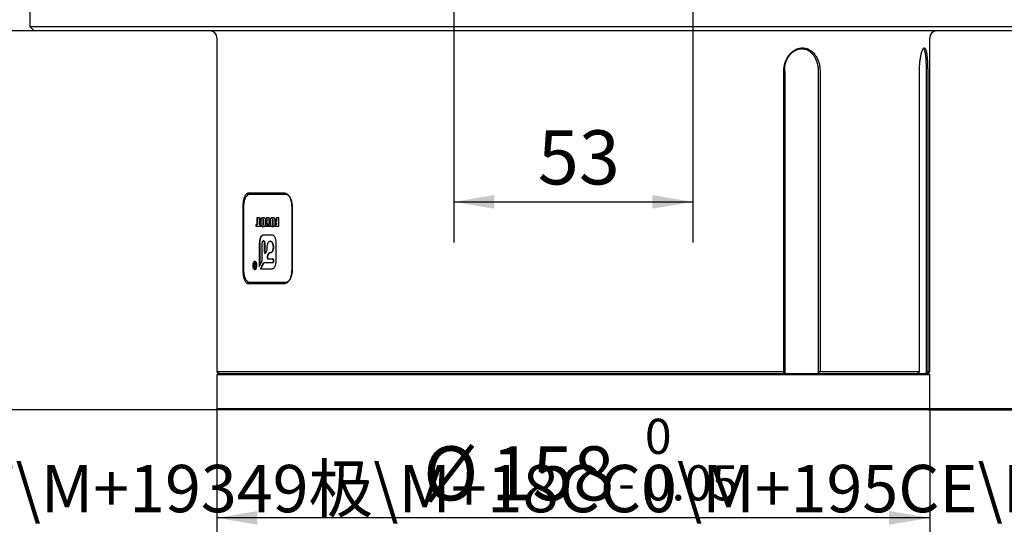
# Model space of a CAD drawing. Extents: x -151 to 749, y -1 to 480.
# Drawn here: x 55 to 127, y 182 to 219 of the extents above; entities that cross this region are included whole.
import ezdxf

# ---------------------------------------------------------------- set-up
doc = ezdxf.new("R2010")
doc.units = 0
doc.linetypes.add('SLD-实线', pattern=[0])
doc.layers.get('0').update_dxf_attribs({"linetype": 'CONTINUOUS'})
doc.layers.add('1', color=1, linetype='SLD-实线')
doc.layers.add('图框', color=179, linetype='SLD-实线')
doc.styles.add('SLDTEXTSTYLE0', font='锐字云字库细圆体GBK.TTF')
doc.styles.add('SLDTEXTSTYLE1', font='锐字云字库细圆体GBK.TTF', dxfattribs={"bigfont": 'bigfont'})
doc.styles.add('SLDTEXTSTYLE14', font='锐字云字库细圆体GBK.TTF', dxfattribs={"width": 0.433199, "bigfont": 'bigfont'})
doc.dimstyles.new('SLDDIMSTYLE2', dxfattribs={"dimtxt": 4, "dimasz": 3, "dimexe": 0, "dimexo": 0.0625, "dimgap": 1, "dimtad": 2, "dimlfac": 3, "dimrnd": 1e-09, "dimzin": 12, "dimtxsty": 'SLDTEXTSTYLE0', "dimsah": 1, "dimcen": 0.09, "dimazin": 3, "dimtfac": 1, "dimtofl": 0, "dimtmove": 0, "dimatfit": 3, "dimtolj": 1, "dimtzin": 12})
doc.dimstyles.new('SLDDIMSTYLE7', dxfattribs={"dimtxt": 4, "dimasz": 3, "dimexe": 0, "dimexo": 0.0625, "dimgap": 1, "dimtad": 2, "dimlfac": 3, "dimrnd": 1e-09, "dimzin": 12, "dimtxsty": 'SLDTEXTSTYLE0', "dimsah": 1, "dimcen": 0.09, "dimazin": 3, "dimtol": 1, "dimtm": 0.05, "dimtfac": 1, "dimtofl": 0, "dimtmove": 0, "dimatfit": 3, "dimtolj": 1})

# ---------------------------------------------------------------- blocks, each defined once
blk = doc.blocks.new('_D_5')
at = {"layer": '图框'}
for p, q in [((68.377, 132.516), (44.383, 132.516)), ((47.383, 92.469), (47.383, 132.516)), ((88.877, 92.469), (44.383, 92.469))]:
    blk.add_line(p, q, dxfattribs=at)
for points in [[(47.383, 132.516), (46.875, 129.516), (47.891, 129.516)], [(47.383, 92.469), (47.891, 95.469), (46.875, 95.469)]]:
    blk.add_solid(points, dxfattribs=at)
at = {"layer": '图框', "char_height": 4, "attachment_point": 1, "rotation": 90, "style": 'SLDTEXTSTYLE1'}
for s, insert in [('单边\\M+18D73\\M+192F6\\M+1814640mm', (42.092, 94.298)), ('\\M+18AAE\\M+19153闭\\M+18D87120mm', (31.515, 95.768)), ('\\M+18AAE\\M+19153\\M+191C5开160mm', (36.804, 95.684))]:
    blk.add_mtext(s, dxfattribs=dict(at, insert=insert))
blk = doc.blocks.new('_D_9')
at = {"layer": '图框'}
for p, q in [((86.71, 229.79), (86.71, 202.817)), ((104.377, 229.719), (104.377, 202.817)), ((86.71, 205.817), (104.377, 205.817))]:
    blk.add_line(p, q, dxfattribs=at)
for points in [[(86.71, 205.817), (89.71, 205.309), (89.71, 206.325)], [(104.377, 205.817), (101.377, 206.325), (101.377, 205.309)]]:
    blk.add_solid(points, dxfattribs=at)
at = {"layer": '图框', "insert": (92.924, 211.108), "char_height": 4, "attachment_point": 1, "style": 'SLDTEXTSTYLE0'}
blk.add_mtext('53', dxfattribs=at)
blk = doc.blocks.new('_D_20')
at = {"layer": '图框'}
for p, q in [((134.699, 223.79), (148.882, 223.79)), ((145.882, 190.456), (145.882, 223.79)), ((121.794, 190.456), (148.882, 190.456))]:
    blk.add_line(p, q, dxfattribs=at)
for points in [[(145.882, 223.79), (145.374, 220.79), (146.39, 220.79)], [(145.882, 190.456), (146.39, 193.456), (145.374, 193.456)]]:
    blk.add_solid(points, dxfattribs=at)
at = {"layer": '图框', "insert": (140.591, 203.667), "char_height": 4, "attachment_point": 1, "rotation": 90, "style": 'SLDTEXTSTYLE0'}
blk.add_mtext('100', dxfattribs=at)
blk = doc.blocks.new('_D_21')
at = {"layer": '图框'}
for p, q in [((122.108, 245.04), (162.704, 245.04)), ((159.704, 245.04), (159.704, 190.456)), ((121.794, 190.456), (162.704, 190.456))]:
    blk.add_line(p, q, dxfattribs=at)
for points in [[(159.704, 245.04), (159.196, 242.04), (160.212, 242.04)], [(159.704, 190.456), (160.212, 193.456), (159.196, 193.456)]]:
    blk.add_solid(points, dxfattribs=at)
at = {"layer": '图框', "insert": (154.413, 211.015), "char_height": 4, "attachment_point": 1, "rotation": 90, "style": 'SLDTEXTSTYLE0'}
blk.add_mtext('163.75', dxfattribs=at)
blk = doc.blocks.new('_D_22')
at = {"layer": '图框'}
for p, q in [((56.677, 218.456), (38.447, 218.456)), ((41.447, 190.456), (41.447, 218.456)), ((69.294, 190.456), (38.447, 190.456))]:
    blk.add_line(p, q, dxfattribs=at)
for points in [[(41.447, 218.456), (40.939, 215.456), (41.955, 215.456)], [(41.447, 190.456), (41.955, 193.456), (40.939, 193.456)]]:
    blk.add_solid(points, dxfattribs=at)
at = {"layer": '图框', "insert": (36.156, 201.845), "char_height": 4, "attachment_point": 1, "rotation": 90, "style": 'SLDTEXTSTYLE0'}
blk.add_mtext('84', dxfattribs=at)
blk = doc.blocks.new('_D_23')
at = {"layer": '图框'}
for p, q in [((69.21, 190.54), (69.21, 179.456)), ((121.877, 190.54), (121.877, 179.456)), ((121.877, 182.456), (69.21, 182.456))]:
    blk.add_line(p, q, dxfattribs=at)
for points in [[(69.21, 182.456), (72.21, 181.948), (72.21, 182.964)], [(121.877, 182.456), (118.877, 182.964), (118.877, 181.948)]]:
    blk.add_solid(points, dxfattribs=at)
at = {"layer": '图框', "attachment_point": 1, "style": 'SLDTEXTSTYLE0'}
for s, insert, char_height in [('0', (100.833, 189.784), 2.6), ('%%c', (84.455, 187.747), 4), ('158', (89.48, 187.747), 4), ('0.05', (100.833, 186.346), 2.6), ('-', (98.846, 186.346), 2.6)]:
    blk.add_mtext(s, dxfattribs=dict(at, insert=insert, char_height=char_height))
blk = doc.blocks.new('_D_24')
at = {"layer": '图框'}
for p, q in [((118.523, 259.123), (171.224, 259.123)), ((168.224, 190.54), (168.224, 259.123)), ((121.877, 190.54), (171.224, 190.54))]:
    blk.add_line(p, q, dxfattribs=at)
for points in [[(168.224, 259.123), (167.716, 256.123), (168.732, 256.123)], [(168.224, 190.54), (168.732, 193.54), (167.716, 193.54)]]:
    blk.add_solid(points, dxfattribs=at)
at = {"layer": '图框', "insert": (162.933, 217.865), "char_height": 4, "attachment_point": 1, "rotation": 90, "style": 'SLDTEXTSTYLE0'}
blk.add_mtext('205.75', dxfattribs=at)

msp = doc.modelspace()

# ---------------------------------------------------------------- linework, layer by layer
at = {"color": 7, "linetype": 'SLD-实线'}
for p, q in [((55.383331, 223.789525), (55.383331, 218.789525)), ((55.383331, 218.789525), (55.716664, 218.456191)), ((55.383331, 218.789525), (56.38814, 218.789525)), ((56.676815, 218.456191), (55.716664, 218.456191)), ((56.38814, 218.789525), (80.019413, 218.789525)), ((80.308088, 218.456191), (56.676815, 218.456191)), ((80.019413, 218.789525), (86.514603, 218.789525)), ((86.514603, 218.456191), (80.308088, 218.456191)), ((86.514603, 218.789525), (104.572815, 218.789525)), ((104.572815, 218.456191), (86.514603, 218.456191)), ((104.572815, 218.789525), (111.068006, 218.789525)), ((110.779331, 218.456191), (104.572815, 218.456191)), ((134.410603, 218.456191), (110.779331, 218.456191)), ((111.068006, 218.789525), (134.699278, 218.789525)), ((69.210376, 217.956191), (69.210376, 193.289525)), ((121.877043, 193.289525), (121.877043, 217.956191)), ((111.092701, 193.289525), (111.092701, 215.456191)), ((111.1093, 215.456191), (111.1093, 193.211162)), ((111.17604, 215.456191), (111.17604, 193.122858)), ((113.662782, 193.211162), (113.662782, 215.456191)), ((113.773387, 215.456191), (113.773387, 193.289525)), ((121.11584, 193.289525), (121.11584, 215.456191)), ((121.637072, 193.211162), (121.637072, 215.456191)), ((121.723503, 215.456191), (121.723503, 193.289525)), ((71.419474, 206.272688), (71.371362, 206.204647)), ((74.18894, 206.456191), (71.522273, 206.456191)), ((74.302647, 206.372858), (71.63598, 206.372858)), ((71.127196, 205.456191), (71.127196, 200.789525)), ((71.177647, 205.456191), (71.177647, 200.789525)), ((74.76098, 200.789525), (74.76098, 205.456191)), ((74.793863, 200.789525), (74.793863, 205.456191)), ((72.198722, 204.659324), (72.349885, 204.659324)), ((72.198722, 204.139944), (72.198722, 204.659324)), ((72.227589, 204.139944), (72.227589, 204.659324)), ((72.349885, 204.659324), (72.349885, 204.139944)), ((72.609575, 204.469159), (72.609575, 204.165259)), ((72.654249, 204.550797), (72.625381, 204.550797)), ((72.636706, 204.165259), (72.636706, 204.474004)), ((72.665574, 204.165259), (72.665574, 204.474004)), ((72.803373, 203.992657), (72.904148, 204.415865)), ((72.83224, 203.992657), (72.933016, 204.415865)), ((72.904148, 204.659324), (73.043683, 204.659324)), ((72.904148, 204.415865), (72.904148, 204.659324)), ((72.933016, 204.415865), (72.904148, 204.415865)), ((72.933016, 204.415865), (72.933016, 204.659324)), ((73.043683, 204.659324), (73.043683, 204.417682)), ((73.043683, 204.417682), (73.140582, 203.992657)), ((73.311125, 204.469159), (73.311125, 204.165259)), ((73.355799, 204.550797), (73.326932, 204.550797)), ((73.338257, 204.165259), (73.338257, 204.474004)), ((73.367124, 204.165259), (73.367124, 204.474004)), ((73.609575, 204.659324), (73.760737, 204.659324)), ((73.609575, 204.388006), (73.609575, 204.659324)), ((73.638442, 204.388006), (73.638442, 204.659324)), ((73.760737, 204.659324), (73.760737, 203.992657)), ((72.117326, 204.139944), (72.198722, 204.139944)), ((72.117326, 203.992657), (72.117326, 204.139944)), ((72.43128, 203.992657), (72.117326, 203.992657)), ((72.146194, 203.992657), (72.146194, 204.139944)), ((72.227589, 204.139944), (72.198722, 204.139944)), ((72.349885, 204.139944), (72.43128, 204.139944)), ((72.43128, 204.139944), (72.43128, 203.992657)), ((72.458412, 204.270031), (72.458412, 204.38195)), ((72.487279, 204.270031), (72.487279, 204.38195)), ((72.65334, 204.101184), (72.624473, 204.101184)), ((72.787869, 204.38195), (72.787869, 204.270031)), ((72.94097, 203.992657), (72.803373, 203.992657)), ((73.003025, 204.256587), (72.974158, 204.256587)), ((73.140582, 203.992657), (73.007104, 203.992657)), ((73.159962, 204.270031), (73.159962, 204.38195)), ((73.18883, 204.270031), (73.18883, 204.38195)), ((73.354891, 204.101184), (73.326023, 204.101184)), ((73.489419, 204.38195), (73.489419, 204.270031)), ((73.516551, 204.139944), (73.609575, 204.139944)), ((73.516551, 203.992657), (73.516551, 204.139944)), ((73.760737, 203.992657), (73.516551, 203.992657)), ((73.528179, 204.388006), (73.609575, 204.388006)), ((73.528179, 204.248471), (73.528179, 204.388006)), ((73.609575, 204.248471), (73.528179, 204.248471)), ((73.545419, 203.992657), (73.545419, 204.139944)), ((73.557047, 204.248471), (73.557047, 204.388006)), ((73.638442, 204.388006), (73.609575, 204.388006)), ((73.609575, 204.139944), (73.609575, 204.248471)), ((73.638442, 204.248471), (73.609575, 204.248471)), ((73.638442, 204.139944), (73.609575, 204.139944)), ((73.638442, 204.139944), (73.638442, 204.248471)), ((73.300071, 203.367706), (72.638556, 203.367706)), ((72.34689, 202.784373), (72.34689, 201.033573)), ((72.375757, 202.784373), (72.375757, 201.091308)), ((72.563556, 201.535942), (72.563556, 202.784373)), ((72.667424, 202.934373), (72.638556, 202.934373)), ((72.713556, 202.784373), (72.713556, 202.152846)), ((72.742424, 202.784373), (72.742424, 202.152846)), ((72.929556, 202.386727), (72.929556, 202.476677)), ((73.175091, 202.91001), (73.146223, 202.91001)), ((73.591738, 201.461343), (73.591738, 202.784373)), ((72.821673, 202.063279), (72.891485, 202.202903)), ((73.009336, 201.967201), (72.938858, 201.826243)), ((73.038204, 201.967201), (72.967725, 201.826243)), ((72.983641, 201.61001), (73.300071, 201.61001)), ((73.146223, 202.043343), (73.101248, 202.043343)), ((73.175091, 202.043343), (73.146223, 202.043343)), ((73.328939, 201.61001), (73.300071, 201.61001)), ((71.950138, 201.283361), (71.97353, 201.283361)), ((71.987175, 201.133263), (71.950138, 201.283361)), ((71.987464, 201.133263), (71.950427, 201.283361)), ((71.9553, 201.045544), (71.955011, 201.045544)), ((71.97353, 201.283361), (72.008617, 201.139111)), ((71.987464, 201.133263), (71.987175, 201.133263)), ((72.033959, 201.102074), (72.006668, 201.102074)), ((72.056376, 200.950027), (72.007643, 200.950027)), ((72.008617, 201.139111), (72.033959, 201.139111)), ((72.012516, 200.987064), (72.033959, 200.987064)), ((72.014228, 201.422091), (72.01394, 201.422091)), ((72.014228, 201.372091), (72.01394, 201.372091)), ((72.01394, 200.872091), (72.014228, 200.872091)), ((72.01394, 200.822091), (72.014228, 200.822091)), ((72.033959, 201.283361), (72.056376, 201.283361)), ((72.033959, 201.139111), (72.033959, 201.283361)), ((72.034247, 201.139111), (72.033959, 201.139111)), ((72.033959, 200.987064), (72.033959, 201.102074)), ((72.034247, 201.102074), (72.033959, 201.102074)), ((72.034247, 200.987064), (72.033959, 200.987064)), ((72.034247, 201.139111), (72.034247, 201.283361)), ((72.034247, 200.987064), (72.034247, 201.102074)), ((72.056376, 201.283361), (72.056376, 200.950027)), ((72.34689, 201.033573), (72.539149, 201.418091)), ((72.61693, 201.262528), (72.424671, 200.87801)), ((72.424671, 200.87801), (73.300071, 200.87801)), ((72.645798, 201.262528), (72.453539, 200.87801)), ((73.300071, 201.311343), (72.675856, 201.311343)), ((73.328939, 201.311343), (73.300071, 201.311343)), ((71.371362, 200.04107), (71.419474, 199.973028)), ((71.522273, 199.789525), (74.18894, 199.789525)), ((71.63598, 199.872858), (74.302647, 199.872858)), ((69.210376, 193.289525), (69.377043, 193.122858)), ((69.210376, 193.289525), (111.092701, 193.289525)), ((69.293709, 193.122858), (69.210376, 193.039525)), ((69.210376, 193.039525), (69.210376, 190.539525)), ((121.877043, 193.039525), (69.210376, 193.039525)), ((69.293709, 193.122858), (121.793709, 193.122858)), ((111.052425, 193.122858), (111.1093, 193.211162)), ((111.1093, 193.211162), (111.092701, 193.289525)), ((113.662782, 193.211162), (113.605906, 193.122858)), ((113.773387, 193.289525), (113.662782, 193.211162)), ((113.773387, 193.289525), (121.11584, 193.289525)), ((121.058245, 193.211162), (120.971107, 193.122858)), ((121.058245, 193.211162), (121.11584, 193.289525)), ((121.549934, 193.122858), (121.637072, 193.211162)), ((121.723503, 193.289525), (121.637072, 193.211162)), ((121.710376, 193.122858), (121.877043, 193.289525)), ((121.723503, 193.289525), (121.877043, 193.289525)), ((121.877043, 193.039525), (121.793709, 193.122858)), ((121.877043, 190.539525), (121.877043, 193.039525)), ((69.210376, 190.539525), (69.293709, 190.456191)), ((69.210376, 190.539525), (121.877043, 190.539525)), ((121.793709, 190.456191), (69.293709, 190.456191)), ((121.793709, 190.456191), (121.877043, 190.539525))]:
    msp.add_line(p, q, dxfattribs=at)
at = {"color": 7, "linetype": 'SLD-实线', "flags": 128}
for points in [[(71.63598, 206.372858), (71.598132, 206.369727), (71.560541, 206.360356), (71.523466, 206.344808), (71.48716, 206.323191), (71.45187, 206.29565), (71.417838, 206.262376), (71.385296, 206.223594), (71.354466, 206.17957), (71.32556, 206.130605), (71.298774, 206.077033), (71.274291, 206.01922), (71.252279, 205.957561), (71.232888, 205.892477), (71.216251, 205.824412), (71.202481, 205.753833), (71.191672, 205.68122), (71.183898, 205.60707), (71.179213, 205.531889), (71.177647, 205.456191)], [(74.76098, 205.456191), (74.759415, 205.531889), (74.754729, 205.60707), (74.746956, 205.68122), (74.736147, 205.753833), (74.722377, 205.824412), (74.705739, 205.892477), (74.686348, 205.957561), (74.664337, 206.01922), (74.639854, 206.077033), (74.613068, 206.130605), (74.584161, 206.17957), (74.553332, 206.223594), (74.52079, 206.262376), (74.486758, 206.29565), (74.451468, 206.323191), (74.415161, 206.344808), (74.378086, 206.360356), (74.340496, 206.369727), (74.302647, 206.372858)], [(72.638556, 203.367706), (72.608069, 203.364511), (72.577915, 203.354959), (72.548426, 203.339156), (72.519925, 203.317275), (72.492723, 203.289554), (72.467119, 203.2563), (72.443393, 203.217874), (72.421806, 203.174699), (72.402593, 203.127248), (72.385966, 203.07604), (72.372106, 203.021636), (72.361165, 202.964633), (72.353263, 202.905655), (72.348487, 202.845348), (72.34689, 202.784373)], [(72.667424, 203.367706), (72.636936, 203.364511), (72.606783, 203.354959), (72.577294, 203.339156), (72.548792, 203.317275), (72.521591, 203.289554), (72.495986, 203.2563), (72.472261, 203.217874), (72.450673, 203.174699), (72.431461, 203.127248), (72.414833, 203.07604), (72.400973, 203.021636), (72.390032, 202.964633), (72.382131, 202.905655), (72.377355, 202.845348), (72.375757, 202.784373)], [(73.591738, 202.784373), (73.59014, 202.845348), (73.585364, 202.905655), (73.577463, 202.964633), (73.566522, 203.021636), (73.552662, 203.07604), (73.536035, 203.127248), (73.516822, 203.174699), (73.495234, 203.217874), (73.471509, 203.2563), (73.445905, 203.289554), (73.418703, 203.317275), (73.390201, 203.339156), (73.360712, 203.354959), (73.330559, 203.364511), (73.300071, 203.367706)], [(72.563556, 202.784373), (72.565195, 202.81556), (72.57004, 202.845383), (72.57788, 202.872541), (72.588372, 202.895845), (72.601056, 202.914277), (72.61538, 202.927031), (72.630717, 202.933551), (72.646396, 202.933551), (72.661733, 202.927031), (72.676056, 202.914277), (72.688741, 202.895845), (72.699233, 202.872541), (72.707072, 202.845383), (72.711917, 202.81556), (72.713556, 202.784373)], [(72.667424, 202.934373), (72.675263, 202.933551), (72.6906, 202.927031), (72.704924, 202.914277), (72.717609, 202.895845), (72.7281, 202.872541), (72.73594, 202.845383), (72.740785, 202.81556), (72.742424, 202.784373)], [(72.929556, 202.476677), (72.931136, 202.528909), (72.935852, 202.58038), (72.943636, 202.630339), (72.954374, 202.678057), (72.96791, 202.722838), (72.984046, 202.76403), (73.002546, 202.801031), (73.023142, 202.833303), (73.045533, 202.860374), (73.069392, 202.88185), (73.094371, 202.897418), (73.120107, 202.90685), (73.146223, 202.91001), (73.172339, 202.90685), (73.198075, 202.897418), (73.223054, 202.88185), (73.246913, 202.860374), (73.269304, 202.833303), (73.2899, 202.801031), (73.3084, 202.76403), (73.324536, 202.722838), (73.338072, 202.678057), (73.34881, 202.630339), (73.356594, 202.58038), (73.36131, 202.528909), (73.36289, 202.476677), (73.36131, 202.424444), (73.356594, 202.372973), (73.34881, 202.323014), (73.338072, 202.275297), (73.324536, 202.230515), (73.3084, 202.189323), (73.2899, 202.152322), (73.269304, 202.12005), (73.246913, 202.092979), (73.223054, 202.071503), (73.198075, 202.055935), (73.172339, 202.046503), (73.146223, 202.043343)], [(73.175091, 202.91001), (73.201207, 202.90685), (73.226942, 202.897418), (73.251922, 202.88185), (73.275781, 202.860374), (73.298171, 202.833303), (73.318767, 202.801031), (73.337268, 202.76403), (73.353404, 202.722838), (73.366939, 202.678057), (73.377677, 202.630339), (73.385461, 202.58038), (73.390177, 202.528909), (73.391757, 202.476677), (73.390177, 202.424444), (73.385461, 202.372973), (73.377677, 202.323014), (73.366939, 202.275297), (73.353404, 202.230515), (73.337268, 202.189323), (73.318767, 202.152322), (73.298171, 202.12005), (73.275781, 202.092979), (73.251922, 202.071503), (73.226942, 202.055935), (73.201207, 202.046503), (73.175091, 202.043343), (73.175091, 202.043343)], [(72.713556, 202.152846), (72.715306, 202.123276), (72.720459, 202.09534), (72.728731, 202.070582), (72.739663, 202.05037), (72.752653, 202.035821), (72.766982, 202.027739), (72.781859, 202.02657), (72.796461, 202.032379), (72.809981, 202.044845), (72.821673, 202.063279)], [(72.938858, 201.826243), (72.92964, 201.80286), (72.923407, 201.775819), (72.920503, 201.746615), (72.921087, 201.716862), (72.925129, 201.688203), (72.932403, 201.662224), (72.942509, 201.640358), (72.954888, 201.623816), (72.968856, 201.61351), (72.983641, 201.61001)], [(72.967725, 201.826243), (72.958508, 201.80286), (72.952275, 201.775819), (72.94937, 201.746615), (72.949955, 201.716862), (72.953996, 201.688203), (72.961271, 201.662224), (72.971377, 201.640358), (72.983756, 201.623816), (72.997724, 201.61351), (73.012508, 201.61001)], [(73.300071, 201.61001), (73.315595, 201.606747), (73.330441, 201.597099), (73.343959, 201.58149), (73.355559, 201.5606), (73.364734, 201.535343), (73.371083, 201.506823), (73.374329, 201.476286), (73.374329, 201.445067), (73.371083, 201.41453), (73.364734, 201.38601), (73.355559, 201.360753), (73.343959, 201.339863), (73.330441, 201.324254), (73.315595, 201.314607), (73.300071, 201.311343)], [(73.328939, 201.61001), (73.344463, 201.606747), (73.359308, 201.597099), (73.372827, 201.58149), (73.384427, 201.5606), (73.393602, 201.535343), (73.399951, 201.506823), (73.403196, 201.476286), (73.403196, 201.445067), (73.399951, 201.41453), (73.393602, 201.38601), (73.384427, 201.360753), (73.372827, 201.339863), (73.359308, 201.324254), (73.344463, 201.314607), (73.328939, 201.311343)], [(71.177647, 200.789525), (71.179213, 200.713827), (71.183898, 200.638646), (71.191672, 200.564496), (71.202481, 200.491884), (71.216251, 200.421304), (71.232888, 200.35324), (71.252279, 200.288156), (71.274291, 200.226496), (71.298774, 200.168683), (71.32556, 200.115111), (71.354466, 200.066146), (71.385296, 200.022122), (71.417838, 199.983341), (71.45187, 199.950066), (71.48716, 199.922526), (71.523466, 199.900908), (71.560541, 199.88536), (71.598132, 199.875989), (71.63598, 199.872858)], [(71.86394, 201.122091), (71.865538, 201.078411), (71.8703, 201.035662), (71.878122, 200.994754), (71.88884, 200.956561), (71.902224, 200.921896), (71.917989, 200.891497), (71.935799, 200.866014), (71.955274, 200.845988), (71.976, 200.831846), (71.997534, 200.823891), (72.019418, 200.822292), (72.041185, 200.827082), (72.062372, 200.83816), (72.082526, 200.855289), (72.101218, 200.878105), (72.118051, 200.90612), (72.132664, 200.938739), (72.144747, 200.975266), (72.154042, 201.014922), (72.160351, 201.056862), (72.16354, 201.100193), (72.16354, 201.14399), (72.160351, 201.187321), (72.154042, 201.229261), (72.144747, 201.268917), (72.132664, 201.305444), (72.118051, 201.338062), (72.101218, 201.366078), (72.082526, 201.388894), (72.062372, 201.406023), (72.041185, 201.417101), (72.019418, 201.421891), (71.997534, 201.420292), (71.976, 201.412337), (71.955274, 201.398195), (71.935799, 201.378169), (71.917989, 201.352686), (71.902224, 201.322287), (71.88884, 201.287622), (71.878122, 201.249428), (71.8703, 201.208521), (71.865538, 201.165772), (71.86394, 201.122091)], [(72.014228, 201.422091), (71.997823, 201.420292), (71.976288, 201.412337), (71.955563, 201.398195), (71.936087, 201.378169), (71.918277, 201.352686), (71.902513, 201.322287), (71.889129, 201.287622), (71.878411, 201.249428), (71.870588, 201.208521), (71.865827, 201.165772), (71.864228, 201.122091)], [(71.864228, 201.122091), (71.865827, 201.078411), (71.870588, 201.035662), (71.878411, 200.994754), (71.889129, 200.956561), (71.902513, 200.921896), (71.918277, 200.891497), (71.936087, 200.866014), (71.955563, 200.845988), (71.976288, 200.831846), (71.997823, 200.823891), (72.014228, 200.822091)], [(71.88894, 201.122091), (71.890479, 201.082983), (71.895058, 201.044837), (71.902564, 201.008594), (71.912813, 200.975145), (71.925551, 200.945315), (71.940467, 200.919837), (71.957191, 200.89934), (71.975313, 200.884327), (71.994385, 200.875169), (72.01394, 200.872091), (72.033494, 200.875169), (72.052567, 200.884327), (72.070688, 200.89934), (72.087413, 200.919837), (72.102328, 200.945315), (72.115067, 200.975145), (72.125315, 201.008594), (72.132822, 201.044837), (72.137401, 201.082983), (72.13894, 201.122091), (72.137401, 201.1612), (72.132822, 201.199346), (72.125315, 201.235589), (72.115067, 201.269038), (72.102328, 201.298868), (72.087413, 201.324346), (72.070688, 201.344843), (72.052567, 201.359856), (72.033494, 201.369014), (72.01394, 201.372091), (71.994385, 201.369014), (71.975313, 201.359856), (71.957191, 201.344843), (71.940467, 201.324346), (71.925551, 201.298868), (71.912813, 201.269038), (71.902564, 201.235589), (71.895058, 201.199346), (71.890479, 201.1612), (71.88894, 201.122091)], [(72.014228, 200.872091), (72.033783, 200.875169), (72.052855, 200.884327), (72.070977, 200.89934), (72.087701, 200.919837), (72.102617, 200.945315), (72.115355, 200.975145), (72.125604, 201.008594), (72.13311, 201.044837), (72.137689, 201.082983), (72.139228, 201.122091), (72.137689, 201.1612), (72.13311, 201.199346), (72.125604, 201.235589), (72.115355, 201.269038), (72.102617, 201.298868), (72.087701, 201.324346), (72.070977, 201.344843), (72.052855, 201.359856), (72.033783, 201.369014), (72.014228, 201.372091), (72.014228, 201.372091)], [(73.300071, 200.87801), (73.330559, 200.881205), (73.360712, 200.890757), (73.390201, 200.90656), (73.418703, 200.928442), (73.445905, 200.956162), (73.471509, 200.989417), (73.495234, 201.027842), (73.516822, 201.071017), (73.536035, 201.118469), (73.552662, 201.169677), (73.566522, 201.22408), (73.577463, 201.281083), (73.585364, 201.340061), (73.59014, 201.400368), (73.591738, 201.461343)], [(74.302647, 199.872858), (74.340496, 199.875989), (74.378086, 199.88536), (74.415161, 199.900908), (74.451468, 199.922526), (74.486758, 199.950066), (74.52079, 199.983341), (74.553332, 200.022122), (74.584161, 200.066146), (74.613068, 200.115111), (74.639854, 200.168683), (74.664337, 200.226496), (74.686348, 200.288156), (74.705739, 200.35324), (74.722377, 200.421304), (74.736147, 200.491884), (74.746956, 200.564496), (74.754729, 200.638646), (74.759415, 200.713827), (74.76098, 200.789525)]]:
    msp.add_lwpolyline(points, dxfattribs=at)
at = {"color": 7, "linetype": 'SLD-实线'}
for centre, radius, start, end in [((68.710376, 217.956191), 0.5, 0, 90), ((122.377043, 217.956191), 0.5, 90, 180), ((109.02162, 215.457066), 2.15442, 359.97673198, 9.76767559), ((71.741526, 206.084872), 0.372817, 95.13632783, 149.74983092), ((72.507409, 202.378302), 0.422231, 335.45482745, 1.14333353), ((72.292915, 201.530541), 0.270696, 335.45482745, 1.14333353), ((72.877356, 202.134984), 0.13611, 172.45912623, 230.79584751), ((73.118098, 201.929458), 0.115125, 98.41624734, 160.86229714), ((73.146966, 201.929458), 0.115125, 98.41624734, 160.86229714), ((72.686659, 201.238331), 0.073807, 98.41624734, 160.86229714), ((72.715526, 201.238331), 0.073807, 98.41624734, 160.86229714), ((71.741526, 200.160845), 0.372817, 210.25016908, 264.86367217)]:
    msp.add_arc(centre, radius, start, end, dxfattribs=at)
for points, knots in [([(111.092701, 215.456191), (111.094029, 215.513588), (111.096682, 215.628314), (111.118058, 215.798728), (111.151807, 215.965304), (111.19869, 216.12654), (111.257885, 216.28134), (111.328952, 216.428337), (111.411005, 216.565887), (111.503016, 216.692618), (111.604275, 216.807673), (111.713623, 216.90972), (111.829728, 216.99769), (111.951565, 217.070916), (112.077956, 217.128732), (112.207416, 217.17007), (112.338654, 217.196148), (112.426416, 217.199389), (112.47045, 217.201015)], [0, 0, 0, 0, 0.062720156, 0.125366316, 0.188068093, 0.250246646, 0.31245329, 0.375196492, 0.437602799, 0.499779091, 0.562323389, 0.625062093, 0.687323156, 0.749688145, 0.812565563, 0.875007192, 0.937285331, 1, 1, 1, 1]), ([(112.423342, 217.122858), (112.390172, 217.121885), (112.323483, 217.119929), (112.223771, 217.104138), (112.124816, 217.079025), (112.026382, 217.043559), (111.932158, 216.99923), (111.842776, 216.947132), (111.759341, 216.88909), (111.689987, 216.832384), (111.633878, 216.780594), (111.59118, 216.737626), (111.547104, 216.689555), (111.505911, 216.640472), (111.468609, 216.591945), (111.44042, 216.552656), (111.414888, 216.515021), (111.390172, 216.47644), (111.365174, 216.434797), (111.341292, 216.392402), (111.312117, 216.337124), (111.278511, 216.266884), (111.243091, 216.182226), (111.203736, 216.073549), (111.165394, 215.941094), (111.133257, 215.78157), (111.11307, 215.620201), (111.110551, 215.51062), (111.1093, 215.456191)], [0, 0, 0, 0, 0.049537124, 0.099593219, 0.148970263, 0.198597905, 0.249986041, 0.296040967, 0.342045449, 0.388338961, 0.415700047, 0.442587746, 0.467231461, 0.499785871, 0.524278452, 0.544451602, 0.56030509, 0.58083871, 0.601082031, 0.619932298, 0.640206635, 0.676892103, 0.713558455, 0.749486902, 0.813369735, 0.874487936, 0.937658931, 1, 1, 1, 1]), ([(113.662782, 215.456191), (113.662081, 215.499433), (113.660671, 215.586371), (113.649279, 215.715616), (113.631149, 215.843346), (113.605516, 215.969844), (113.573424, 216.090415), (113.535642, 216.204325), (113.493467, 216.310254), (113.452169, 216.397996), (113.414386, 216.468768), (113.383018, 216.522475), (113.347822, 216.577901), (113.310233, 216.631877), (113.271782, 216.681966), (113.237908, 216.722658), (113.204865, 216.759709), (113.170774, 216.79524), (113.133971, 216.830705), (113.089487, 216.870326), (113.03559, 216.913453), (112.972482, 216.95741), (112.891227, 217.006177), (112.79176, 217.053614), (112.671291, 217.093301), (112.548773, 217.118212), (112.464969, 217.121316), (112.423342, 217.122858)], [0, 0, 0, 0, 0.049534643, 0.099591705, 0.148965062, 0.198590054, 0.249986578, 0.29603867, 0.342039819, 0.38832892, 0.415687966, 0.442539157, 0.467116804, 0.499786959, 0.527828103, 0.550124959, 0.570188434, 0.594473757, 0.6168799, 0.640201111, 0.676887677, 0.713554081, 0.749486375, 0.813360711, 0.874487675, 0.937656063, 1, 1, 1, 1]), ([(112.47045, 217.201015), (112.51447, 217.199379), (112.602453, 217.196109), (112.732235, 217.169748), (112.858453, 217.128084), (112.979962, 217.070117), (113.096024, 216.996779), (113.205689, 216.908513), (113.307824, 216.806301), (113.401514, 216.691298), (113.486229, 216.564261), (113.561095, 216.426507), (113.625426, 216.279589), (113.678831, 216.124686), (113.720903, 215.963195), (113.750934, 215.796904), (113.769857, 215.627497), (113.772208, 215.513424), (113.773387, 215.456191)], [0, 0, 0, 0, 0.062894338, 0.125707699, 0.188563555, 0.250875892, 0.313192333, 0.3760177, 0.43847415, 0.50066719, 0.56319428, 0.625882134, 0.688061399, 0.750316279, 0.813058406, 0.875346738, 0.937459022, 1, 1, 1, 1]), ([(121.11584, 215.456191), (121.116233, 215.513588), (121.117018, 215.628314), (121.123331, 215.798728), (121.133253, 215.965304), (121.146948, 216.12654), (121.164092, 216.28134), (121.184455, 216.428337), (121.207665, 216.565887), (121.233307, 216.692618), (121.26105, 216.807673), (121.290442, 216.90972), (121.320998, 216.99769), (121.352332, 217.070916), (121.384038, 217.128732), (121.415634, 217.17007), (121.446832, 217.196148), (121.466907, 217.199389), (121.47698, 217.201015)], [0, 0, 0, 0, 0.062720156, 0.125366316, 0.188068093, 0.250246646, 0.31245329, 0.375196492, 0.437602799, 0.499779091, 0.562323389, 0.625062093, 0.687323156, 0.749688145, 0.812565563, 0.875007192, 0.937285331, 1, 1, 1, 1]), ([(121.404808, 217.122858), (121.397269, 217.12263), (121.388526, 217.122365), (121.379468, 217.116235), (121.37822, 217.115391)], [0, 0, 0, 0, 0.862314074, 1, 1, 1, 1]), ([(121.637072, 215.456191), (121.636971, 215.499433), (121.636767, 215.586371), (121.635103, 215.715616), (121.632437, 215.843346), (121.628632, 215.969844), (121.623792, 216.090415), (121.618004, 216.204325), (121.611426, 216.310254), (121.604854, 216.397996), (121.598734, 216.468768), (121.593582, 216.522475), (121.587731, 216.577901), (121.581381, 216.631877), (121.574778, 216.681966), (121.568882, 216.722658), (121.563062, 216.759709), (121.556978, 216.79524), (121.550324, 216.830705), (121.542172, 216.870326), (121.532123, 216.913453), (121.520098, 216.95741), (121.504281, 217.006177), (121.484346, 217.053614), (121.459299, 217.093301), (121.432966, 217.118212), (121.414152, 217.121316), (121.404808, 217.122858)], [0, 0, 0, 0, 0.049534643, 0.099591705, 0.148965062, 0.198590054, 0.249986578, 0.29603867, 0.342039821, 0.388328921, 0.415687967, 0.442539157, 0.467116804, 0.499786959, 0.527828105, 0.55012496, 0.570188434, 0.594473758, 0.616879901, 0.640201111, 0.676887677, 0.713554082, 0.749486375, 0.813360712, 0.874487675, 0.937656063, 1, 1, 1, 1]), ([(121.47698, 217.201015), (121.486867, 217.199379), (121.506628, 217.196109), (121.534583, 217.169748), (121.560928, 217.128084), (121.58541, 217.070117), (121.607999, 216.996779), (121.628609, 216.908513), (121.647154, 216.806301), (121.663609, 216.691298), (121.678021, 216.564261), (121.690384, 216.426507), (121.700725, 216.279589), (121.709109, 216.124686), (121.715585, 215.963195), (121.720138, 215.796904), (121.722976, 215.627497), (121.723327, 215.513424), (121.723503, 215.456191)], [0, 0, 0, 0, 0.062894338, 0.125707699, 0.188563555, 0.250875892, 0.313192333, 0.3760177, 0.43847415, 0.50066719, 0.56319428, 0.625882134, 0.688061399, 0.750316279, 0.813058406, 0.875346738, 0.937459022, 1, 1, 1, 1]), ([(71.522273, 206.456191), (71.506807, 206.454931), (71.475824, 206.452405), (71.430521, 206.432545), (71.386726, 206.401306), (71.345084, 206.357465), (71.305973, 206.302316), (71.269816, 206.236437), (71.237131, 206.160315), (71.208143, 206.075259), (71.183186, 205.982462), (71.162655, 205.882902), (71.146546, 205.77814), (71.135298, 205.671065), (71.128462, 205.563308), (71.127618, 205.491897), (71.127196, 205.456191)], [0, 0, 0, 0, 0.0720571655, 0.1443445241, 0.2164024286, 0.2884601249, 0.3607472982, 0.4328037436, 0.5048274514, 0.5770823473, 0.649103025, 0.7206848371, 0.7924977051, 0.8640767227, 0.9320384728, 1, 1, 1, 1]), ([(74.793863, 205.456191), (74.793097, 205.493383), (74.791562, 205.567885), (74.77952, 205.678153), (74.760615, 205.785656), (74.73414, 205.888882), (74.700962, 205.986696), (74.661425, 206.078105), (74.615873, 206.161672), (74.565127, 206.2366), (74.509779, 206.302079), (74.450419, 206.356818), (74.387945, 206.400498), (74.322968, 206.432278), (74.256314, 206.452373), (74.211398, 206.454919), (74.18894, 206.456191)], [0, 0, 0, 0, 0.070787142, 0.141801494, 0.212590018, 0.283360668, 0.354356101, 0.42512975, 0.496253983, 0.567602291, 0.638728969, 0.710462667, 0.782423239, 0.85415746, 0.927078879, 1, 1, 1, 1]), ([(72.458412, 204.38195), (72.458442, 204.395704), (72.458502, 204.423213), (72.459239, 204.464487), (72.46063, 204.505507), (72.464655, 204.547219), (72.476973, 204.582993), (72.493194, 204.611745), (72.516808, 204.639511), (72.548312, 204.660199), (72.58647, 204.672932), (72.612208, 204.674196), (72.625078, 204.674828)], [0, 0, 0, 0, 0.078499352, 0.15699687, 0.235484404, 0.313678466, 0.39560987, 0.477710145, 0.559856204, 0.706460524, 0.85320905, 1, 1, 1, 1]), ([(72.487279, 204.38195), (72.487309, 204.395704), (72.487369, 204.423213), (72.488106, 204.464487), (72.489498, 204.505507), (72.493523, 204.547219), (72.505841, 204.582994), (72.522062, 204.611742), (72.545675, 204.639526), (72.577184, 204.660096), (72.611226, 204.67189), (72.63281, 204.673133), (72.641532, 204.673635)], [0, 0, 0, 0, 0.082395128, 0.164788331, 0.247171056, 0.329245743, 0.415243249, 0.501418007, 0.587640823, 0.741520841, 0.895552222, 1, 1, 1, 1]), ([(72.625381, 204.550797), (72.623298, 204.550629), (72.619143, 204.550294), (72.613245, 204.543873), (72.611152, 204.531463), (72.609723, 204.506827), (72.609641, 204.485901), (72.609575, 204.469159)], [0, 0, 0, 0, 0.125053246, 0.249347662, 0.373589064, 0.498842858, 1, 1, 1, 1]), ([(72.625078, 204.674828), (72.634798, 204.674463), (72.654237, 204.673732), (72.683217, 204.666542), (72.711696, 204.653798), (72.739, 204.632477), (72.761423, 204.601598), (72.778271, 204.563694), (72.785447, 204.519196), (72.786764, 204.473521), (72.787806, 204.427767), (72.787848, 204.397223), (72.787869, 204.38195)], [0, 0, 0, 0, 0.112148009, 0.224290794, 0.336395949, 0.448400712, 0.560260892, 0.648105881, 0.73565404, 0.823752177, 0.911874152, 1, 1, 1, 1]), ([(72.636706, 204.474004), (72.636513, 204.48869), (72.636224, 204.510702), (72.635939, 204.535527), (72.633153, 204.545376), (72.630062, 204.549861), (72.627251, 204.550423), (72.625381, 204.550797)], [0, 0, 0, 0, 0.500803886, 0.750647981, 0.813181245, 0.875718395, 1, 1, 1, 1]), ([(72.665574, 204.474004), (72.665381, 204.48869), (72.665091, 204.510702), (72.664806, 204.535527), (72.662021, 204.545376), (72.658929, 204.549861), (72.656119, 204.550423), (72.654249, 204.550797)], [0, 0, 0, 0, 0.500803886, 0.750647981, 0.813181245, 0.875718395, 1, 1, 1, 1]), ([(73.159962, 204.38195), (73.159992, 204.395704), (73.160052, 204.423213), (73.160789, 204.464487), (73.162181, 204.505507), (73.166206, 204.547219), (73.178524, 204.582993), (73.194744, 204.611745), (73.218358, 204.639511), (73.249862, 204.660199), (73.288021, 204.672932), (73.313758, 204.674196), (73.326629, 204.674828)], [0, 0, 0, 0, 0.078499352, 0.15699687, 0.235484404, 0.313678466, 0.39560987, 0.477710145, 0.559856204, 0.706460524, 0.85320905, 1, 1, 1, 1]), ([(73.18883, 204.38195), (73.18886, 204.395704), (73.18892, 204.423213), (73.189657, 204.464487), (73.191048, 204.505507), (73.195073, 204.547219), (73.207391, 204.582994), (73.223612, 204.611742), (73.247225, 204.639526), (73.278734, 204.660096), (73.312776, 204.67189), (73.334361, 204.673133), (73.343083, 204.673635)], [0, 0, 0, 0, 0.082395128, 0.164788331, 0.247171056, 0.329245743, 0.415243249, 0.501418007, 0.587640823, 0.741520841, 0.895552222, 1, 1, 1, 1]), ([(73.326932, 204.550797), (73.324848, 204.550629), (73.320693, 204.550294), (73.314796, 204.543873), (73.312703, 204.531463), (73.311273, 204.506827), (73.311191, 204.485901), (73.311125, 204.469159)], [0, 0, 0, 0, 0.125053246, 0.249347662, 0.373589064, 0.498842858, 1, 1, 1, 1]), ([(73.326629, 204.674828), (73.336348, 204.674463), (73.355787, 204.673732), (73.384767, 204.666542), (73.413247, 204.653798), (73.440551, 204.632477), (73.462973, 204.601598), (73.479821, 204.563694), (73.486997, 204.519196), (73.488314, 204.473521), (73.489356, 204.427767), (73.489398, 204.397223), (73.489419, 204.38195)], [0, 0, 0, 0, 0.112148009, 0.224290794, 0.336395949, 0.448400712, 0.560260892, 0.648105881, 0.73565404, 0.823752177, 0.911874152, 1, 1, 1, 1]), ([(73.338257, 204.474004), (73.338063, 204.48869), (73.337774, 204.510702), (73.337489, 204.535527), (73.334704, 204.545376), (73.331612, 204.549861), (73.328801, 204.550423), (73.326932, 204.550797)], [0, 0, 0, 0, 0.5008038856, 0.7506479811, 0.8131812449, 0.8757183953, 1, 1, 1, 1]), ([(73.367124, 204.474004), (73.366931, 204.48869), (73.366641, 204.510702), (73.366357, 204.535527), (73.363571, 204.545376), (73.36048, 204.549861), (73.357669, 204.550423), (73.355799, 204.550797)], [0, 0, 0, 0, 0.500803886, 0.750647981, 0.813181245, 0.875718395, 1, 1, 1, 1]), ([(72.625078, 203.977153), (72.615252, 203.977509), (72.595601, 203.978221), (72.566303, 203.98556), (72.537529, 203.998503), (72.509786, 204.019219), (72.486848, 204.049664), (72.469344, 204.086927), (72.460981, 204.131207), (72.459611, 204.177491), (72.458474, 204.223706), (72.458432, 204.254589), (72.458412, 204.270031)], [0, 0, 0, 0, 0.1121449079, 0.2242869537, 0.336399959, 0.4484038342, 0.5602771158, 0.6481488838, 0.7356683487, 0.8237552621, 0.9118758384, 1, 1, 1, 1]), ([(72.637453, 203.978337), (72.633132, 203.978551), (72.618988, 203.979249), (72.595174, 203.98568), (72.566396, 203.99847), (72.538654, 204.019228), (72.515715, 204.049663), (72.498211, 204.086927), (72.489849, 204.131207), (72.488478, 204.177491), (72.487342, 204.223706), (72.4873, 204.254589), (72.487279, 204.270031)], [0, 0, 0, 0, 0.052642241, 0.172299873, 0.291926517, 0.411436718, 0.530807572, 0.62456837, 0.717953253, 0.811943614, 0.905969894, 1, 1, 1, 1]), ([(72.609575, 204.165259), (72.609679, 204.151625), (72.60981, 204.134583), (72.611412, 204.114292), (72.614392, 204.105337), (72.619371, 204.101572), (72.62277, 204.101314), (72.624473, 204.101184)], [0, 0, 0, 0, 0.500965897, 0.626151203, 0.749910744, 0.874758379, 1, 1, 1, 1]), ([(72.624473, 204.101184), (72.62608, 204.101471), (72.629291, 204.102044), (72.6338, 204.107282), (72.635237, 204.117007), (72.636659, 204.135998), (72.636685, 204.152254), (72.636706, 204.165259)], [0, 0, 0, 0, 0.1249717966, 0.2496348482, 0.3738545636, 0.4990656106, 1, 1, 1, 1]), ([(72.787869, 204.270031), (72.787839, 204.256432), (72.787779, 204.229233), (72.787119, 204.188415), (72.785734, 204.147851), (72.782403, 204.106452), (72.77093, 204.070125), (72.755222, 204.040897), (72.732038, 204.012882), (72.700974, 203.991886), (72.663264, 203.978935), (72.637808, 203.977748), (72.625078, 203.977153)], [0, 0, 0, 0, 0.07849795, 0.156994534, 0.235481464, 0.313764918, 0.395646718, 0.47772857, 0.559864459, 0.70642044, 0.853183138, 1, 1, 1, 1]), ([(72.65334, 204.101184), (72.654948, 204.101471), (72.658159, 204.102044), (72.662668, 204.107282), (72.664105, 204.117007), (72.665526, 204.135998), (72.665553, 204.152254), (72.665574, 204.165259)], [0, 0, 0, 0, 0.124971797, 0.249634848, 0.373854564, 0.499065611, 1, 1, 1, 1]), ([(72.974158, 204.256587), (72.969161, 204.206716), (72.960236, 204.117646), (72.946858, 204.030854), (72.94097, 203.992657)], [0, 0, 0, 0, 0.559899381, 1, 1, 1, 1]), ([(73.007104, 203.992657), (72.999918, 204.041413), (72.989909, 204.109323), (72.978489, 204.197279), (72.975601, 204.236822), (72.974158, 204.256587)], [0, 0, 0, 0, 0.560091476, 0.780125442, 1, 1, 1, 1]), ([(73.035971, 203.992657), (73.028785, 204.041413), (73.018777, 204.109323), (73.007356, 204.197279), (73.004469, 204.236822), (73.003025, 204.256587)], [0, 0, 0, 0, 0.560091476, 0.780125442, 1, 1, 1, 1]), ([(73.326629, 203.977153), (73.316803, 203.977509), (73.297151, 203.978221), (73.267853, 203.98556), (73.23908, 203.998503), (73.211337, 204.019219), (73.188398, 204.049664), (73.170894, 204.086927), (73.162532, 204.131207), (73.161161, 204.177491), (73.160024, 204.223706), (73.159983, 204.254589), (73.159962, 204.270031)], [0, 0, 0, 0, 0.112144908, 0.224286954, 0.336399959, 0.448403834, 0.560277116, 0.648148884, 0.735668349, 0.823755262, 0.911875838, 1, 1, 1, 1]), ([(73.339003, 203.978337), (73.334682, 203.978551), (73.320539, 203.979249), (73.296724, 203.98568), (73.267946, 203.99847), (73.240205, 204.019228), (73.217266, 204.049663), (73.199762, 204.086927), (73.191399, 204.131207), (73.190028, 204.177491), (73.188892, 204.223706), (73.18885, 204.254589), (73.18883, 204.270031)], [0, 0, 0, 0, 0.0526422413, 0.1722998725, 0.291926517, 0.4114367175, 0.5308075724, 0.6245683695, 0.7179532528, 0.811943614, 0.9059698943, 1, 1, 1, 1]), ([(73.311125, 204.165259), (73.311229, 204.151625), (73.31136, 204.134583), (73.312963, 204.114292), (73.315942, 204.105337), (73.320921, 204.101572), (73.324321, 204.101314), (73.326023, 204.101184)], [0, 0, 0, 0, 0.500965897, 0.626151203, 0.749910744, 0.874758379, 1, 1, 1, 1]), ([(73.326023, 204.101184), (73.327631, 204.101471), (73.330842, 204.102044), (73.33535, 204.107282), (73.336787, 204.117007), (73.338209, 204.135998), (73.338236, 204.152254), (73.338257, 204.165259)], [0, 0, 0, 0, 0.124971797, 0.249634848, 0.373854564, 0.499065611, 1, 1, 1, 1]), ([(73.489419, 204.270031), (73.489389, 204.256432), (73.489329, 204.229233), (73.488669, 204.188415), (73.487284, 204.147851), (73.483954, 204.106452), (73.472481, 204.070125), (73.456773, 204.040897), (73.433589, 204.012882), (73.402524, 203.991886), (73.364814, 203.978935), (73.339359, 203.977748), (73.326629, 203.977153)], [0, 0, 0, 0, 0.07849795, 0.156994534, 0.235481464, 0.313764918, 0.395646718, 0.47772857, 0.559864459, 0.70642044, 0.853183138, 1, 1, 1, 1]), ([(73.354891, 204.101184), (73.356498, 204.101471), (73.359709, 204.102044), (73.364218, 204.107282), (73.365655, 204.117007), (73.367077, 204.135998), (73.367103, 204.152254), (73.367124, 204.165259)], [0, 0, 0, 0, 0.124971797, 0.249634848, 0.373854564, 0.499065611, 1, 1, 1, 1]), ([(71.127196, 200.789525), (71.127661, 200.752333), (71.128591, 200.677831), (71.135925, 200.567563), (71.147489, 200.46006), (71.163755, 200.356834), (71.184288, 200.25902), (71.208963, 200.167611), (71.237679, 200.084044), (71.270027, 200.009116), (71.305737, 199.943637), (71.344573, 199.888898), (71.386017, 199.845219), (71.429769, 199.813438), (71.475315, 199.793343), (71.506621, 199.790797), (71.522273, 199.789525)], [0, 0, 0, 0, 0.070787142, 0.141801494, 0.212590018, 0.283360668, 0.354356101, 0.42512975, 0.496253983, 0.567602291, 0.638728969, 0.710462667, 0.782423239, 0.85415746, 0.927078879, 1, 1, 1, 1]), ([(71.955011, 201.045544), (71.955294, 201.056659), (71.955857, 201.07883), (71.963784, 201.106307), (71.97479, 201.1249), (71.983048, 201.130476), (71.987175, 201.133263)], [0, 0, 0, 0, 0.2803704909, 0.5592156576, 0.7797153106, 1, 1, 1, 1]), ([(72.007643, 200.950027), (72.002585, 200.950468), (71.992475, 200.951347), (71.977934, 200.96072), (71.96425, 200.97855), (71.955939, 201.00984), (71.955321, 201.033618), (71.955011, 201.045544)], [0, 0, 0, 0, 0.187230625, 0.374219702, 0.560826478, 0.779721162, 1, 1, 1, 1]), ([(71.9553, 201.045544), (71.955582, 201.056659), (71.956145, 201.07883), (71.964073, 201.106307), (71.975079, 201.1249), (71.983337, 201.130476), (71.987464, 201.133263)], [0, 0, 0, 0, 0.280370491, 0.559215658, 0.779715311, 1, 1, 1, 1]), ([(72.007931, 200.950027), (72.002873, 200.950468), (71.992763, 200.951347), (71.978223, 200.96072), (71.964539, 200.97855), (71.956228, 201.00984), (71.95561, 201.033618), (71.9553, 201.045544)], [0, 0, 0, 0, 0.187230625, 0.374219702, 0.560826478, 0.779721162, 1, 1, 1, 1]), ([(72.006668, 201.102074), (72.002363, 201.101258), (71.993774, 201.099628), (71.98285, 201.086718), (71.97789, 201.065923), (71.977582, 201.05235), (71.977428, 201.045544)], [0, 0, 0, 0, 0.28045404, 0.559624354, 0.779188833, 1, 1, 1, 1]), ([(71.977428, 201.045544), (71.977886, 201.035706), (71.978797, 201.016091), (71.988865, 200.994976), (72.001043, 200.987891), (72.008688, 200.98734), (72.012516, 200.987064)], [0, 0, 0, 0, 0.2797223138, 0.5577326185, 0.7785575833, 1, 1, 1, 1]), ([(74.18894, 199.789525), (74.211132, 199.790785), (74.255588, 199.793311), (74.321883, 199.813171), (74.386863, 199.84441), (74.449642, 199.888252), (74.509429, 199.9434), (74.565441, 200.009279), (74.616734, 200.085401), (74.662735, 200.170457), (74.702737, 200.263255), (74.735924, 200.362814), (74.762146, 200.467577), (74.78056, 200.574651), (74.791779, 200.682409), (74.793168, 200.753819), (74.793863, 200.789525)], [0, 0, 0, 0, 0.0720571655, 0.1443445241, 0.2164024286, 0.2884601249, 0.3607472982, 0.4328037436, 0.5048274514, 0.5770823473, 0.649103025, 0.7206848371, 0.7924977051, 0.8640767227, 0.9320384728, 1, 1, 1, 1])]:
    msp.add_open_spline(points, degree=3, knots=knots, dxfattribs=at)

# ---------------------------------------------------------------- texts
at = {"layer": '1', "color": 7, "insert": (12.500301, 186.372079), "char_height": 3.5, "attachment_point": 2, "style": 'SLDTEXTSTYLE14'}
msp.add_mtext('\\M+196A2\\M+1928D\\M+196BE\\M+18AF7\\M+189C1\\M+18D48\\M+18CF6\\M+18DB7\\M+19349极\\M+18CC0\\M+195CE\\M+18DB7', dxfattribs=at)

# ---------------------------------------------------------------- dimensions: what is measured, and where the dimension line sits
at = {"layer": '图框'}
for base, p1, p2, picture, middle in [((168.223575, 259.122858), (121.877043, 190.539525), (118.522665, 259.122858), '_D_24', (168.223575, 224.831191)), ((159.704088, 190.456191), (122.108394, 245.039525), (121.793709, 190.456191), '_D_21', (159.704088, 217.747858)), ((145.88207, 223.789525), (121.793709, 190.456191), (134.699278, 223.789525), '_D_20', (145.88207, 207.122858)), ((41.446504, 218.456191), (69.293709, 190.456191), (56.676815, 218.456191), '_D_22', (41.446504, 204.456191))]:
    dim = msp.add_linear_dim(base=base, p1=p1, p2=p2, angle=90, dimstyle='SLDDIMSTYLE2', dxfattribs=at)
    dim.commit()
    dim.dimension.update_dxf_attribs({"geometry": picture, "text_midpoint": middle, "dimtype": 160})
dim = msp.add_linear_dim(base=(104.377043, 205.81737), p1=(86.710376, 229.789525), p2=(104.377043, 229.719083), dimstyle='SLDDIMSTYLE2', dxfattribs=at)
dim.commit()
dim.dimension.update_dxf_attribs({"geometry": '_D_9', "text_midpoint": (95.543709, 205.81737), "dimtype": 160})
dim = msp.add_linear_dim(base=(47.383331, 132.516325), p1=(88.877043, 92.468849), p2=(68.377043, 132.516325), angle=90, text='完全闭合120mm\\P完全打开160mm\\P单边行程：40mm', dimstyle='SLDDIMSTYLE2', dxfattribs=at)
dim.commit()
dim.dimension.update_dxf_attribs({"geometry": '_D_5', "text_midpoint": (47.383331, 112.492587), "dimtype": 160})
dim = msp.add_linear_dim(base=(69.210376, 182.456191), p1=(121.877043, 190.539525), p2=(69.210376, 190.539525), text='%%c<>', dimstyle='SLDDIMSTYLE7', dxfattribs=at)
dim.commit()
dim.dimension.update_dxf_attribs({"geometry": '_D_23', "text_midpoint": (95.543709, 182.456191), "dimtype": 160})

doc.saveas('drawing.dxf')
